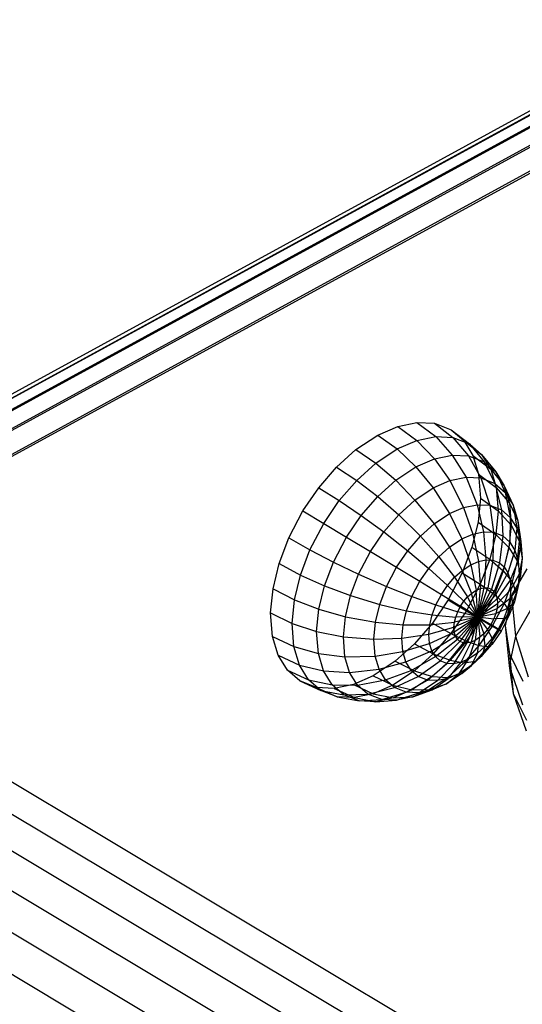
# Model space of a CAD drawing. Units: metres. Extents: x -3.36 to 3.36, y -3.76 to 3.76.
# Drawn here: x -1.99 to -0.62, y 1.03 to 3.72 of the extents above; entities that cross this region are included whole.
import ezdxf

# ---------------------------------------------------------------- set-up
doc = ezdxf.new("R2010")
doc.units = ezdxf.units.M

msp = doc.modelspace()

# ---------------------------------------------------------------- linework, layer by layer
at = {"layer": 'white frame dice - wire_dice', "color": 10}
for p, q in [((-2.985369, 2.151752, 1.217214), (-0.123903, 3.714677, -1.099956)), ((-2.924281, 2.153524, 1.293846), (-0.062815, 3.716448, -1.023324)), ((-3.039242, 2.132416, 1.137645), (-0.177775, 3.695341, -1.179525)), ((-2.858326, 2.137663, 1.364597), (0.003141, 3.700587, -0.952573)), ((-3.083828, 2.096259, 1.058197), (-0.222362, 3.659183, -1.258973)), ((-2.790036, 2.104778, 1.426746), (0.07143, 3.667702, -0.890424)), ((-3.117416, 2.044669, 0.981923), (-0.255949, 3.607594, -1.335247)), ((-3.138713, 1.97963, 0.911754), (-0.277247, 3.542554, -1.405416)), ((-3.146903, 1.903641, 0.850387), (-0.285436, 3.466565, -1.466783)), ((-1.009891, 2.583728, -1.230637), (-0.955402, 2.607523, -1.279054)), ((-0.955402, 2.607523, -1.279054), (-0.903139, 2.618388, -1.334098)), ((-0.955402, 2.607523, -1.279054), (-0.903196, 2.569163, -1.238038)), ((-0.903139, 2.618388, -1.334098), (-0.851893, 2.579828, -1.292071)), ((-0.903139, 2.618388, -1.334098), (-0.855021, 2.615924, -1.393746)), ((-0.855021, 2.615924, -1.393746), (-0.804659, 2.577409, -1.350623)), ((-0.855021, 2.615924, -1.393746), (-0.809329, 2.598155, -1.461489)), ((-1.069516, 2.544064, -1.18746), (-1.009891, 2.583728, -1.230637)), ((-1.009891, 2.583728, -1.230637), (-0.956683, 2.545805, -1.190511)), ((-0.903196, 2.569163, -1.238038), (-0.851893, 2.579828, -1.292071)), ((-0.851893, 2.579828, -1.292071), (-0.806676, 2.529356, -1.256192)), ((-0.851893, 2.579828, -1.292071), (-0.804659, 2.577409, -1.350623)), ((-0.809329, 2.598155, -1.461489), (-0.759806, 2.559966, -1.417122)), ((-0.809329, 2.598155, -1.461489), (-0.775335, 2.568685, -1.52358)), ((-0.956683, 2.545805, -1.190511), (-0.903196, 2.569163, -1.238038)), ((-0.903196, 2.569163, -1.238038), (-0.855133, 2.519282, -1.205156)), ((-0.804659, 2.577409, -1.350623), (-0.762062, 2.527072, -1.311497)), ((-0.804659, 2.577409, -1.350623), (-0.759806, 2.559966, -1.417122)), ((-0.775335, 2.568685, -1.52358), (-0.726437, 2.531038, -1.478072)), ((-0.775335, 2.568685, -1.52358), (-0.750183, 2.527713, -1.583313)), ((-0.759806, 2.559966, -1.417122), (-0.719696, 2.510596, -1.374308)), ((-0.759806, 2.559966, -1.417122), (-0.726437, 2.531038, -1.478072)), ((-1.122179, 2.49658, -1.158284), (-1.069516, 2.544064, -1.18746)), ((-1.069516, 2.544064, -1.18746), (-1.015213, 2.50687, -1.148127)), ((-1.015213, 2.50687, -1.148127), (-0.956683, 2.545805, -1.190511)), ((-0.956683, 2.545805, -1.190511), (-0.905654, 2.49722, -1.160265)), ((-0.855133, 2.519282, -1.205156), (-0.806676, 2.529356, -1.256192)), ((-0.806676, 2.529356, -1.256192), (-0.769148, 2.468827, -1.227781)), ((-0.806676, 2.529356, -1.256192), (-0.762062, 2.527072, -1.311497)), ((-0.762062, 2.527072, -1.311497), (-0.728793, 2.46676, -1.277806)), ((-0.762062, 2.527072, -1.311497), (-0.719696, 2.510596, -1.374308)), ((-0.750183, 2.527713, -1.583313), (-0.701747, 2.490819, -1.536707)), ((-0.750183, 2.527713, -1.583313), (-0.734796, 2.476745, -1.638492)), ((-0.726437, 2.531038, -1.478072), (-0.688178, 2.483272, -1.431877)), ((-0.726437, 2.531038, -1.478072), (-0.701747, 2.490819, -1.536707)), ((-1.066908, 2.460258, -1.119487), (-1.015213, 2.50687, -1.148127)), ((-1.015213, 2.50687, -1.148127), (-0.960938, 2.460444, -1.120232)), ((-0.960938, 2.460444, -1.120232), (-0.905654, 2.49722, -1.160265)), ((-0.905654, 2.49722, -1.160265), (-0.855133, 2.519282, -1.205156)), ((-0.905654, 2.49722, -1.160265), (-0.858677, 2.439759, -1.141011)), ((-0.855133, 2.519282, -1.205156), (-0.81298, 2.459715, -1.181617)), ((-0.719696, 2.510596, -1.374308), (-0.690472, 2.451858, -1.33462)), ((-0.719696, 2.510596, -1.374308), (-0.688178, 2.483272, -1.431877)), ((-1.170938, 2.440243, -1.140173), (-1.122179, 2.49658, -1.158284)), ((-1.122179, 2.49658, -1.158284), (-1.066908, 2.460258, -1.119487)), ((-0.734796, 2.476745, -1.638492), (-0.686643, 2.440788, -1.590872)), ((-0.734796, 2.476745, -1.638492), (-0.729803, 2.411951, -1.691119)), ((-0.701747, 2.490819, -1.536707), (-0.664857, 2.445284, -1.48726)), ((-0.701747, 2.490819, -1.536707), (-0.686643, 2.440788, -1.590872)), ((-0.688178, 2.483272, -1.431877), (-0.661962, 2.427143, -1.386694)), ((-0.688178, 2.483272, -1.431877), (-0.664857, 2.445284, -1.48726)), ((-1.114771, 2.404956, -1.101709), (-1.066908, 2.460258, -1.119487)), ((-1.066908, 2.460258, -1.119487), (-1.009765, 2.416418, -1.09318)), ((-1.009765, 2.416418, -1.09318), (-0.960938, 2.460444, -1.120232)), ((-0.960938, 2.460444, -1.120232), (-0.908683, 2.406494, -1.1048)), ((-0.858677, 2.439759, -1.141011), (-0.81298, 2.459715, -1.181617)), ((-0.81298, 2.459715, -1.181617), (-0.769148, 2.468827, -1.227781)), ((-0.81298, 2.459715, -1.181617), (-0.775547, 2.386264, -1.167599)), ((-0.769148, 2.468827, -1.227781), (-0.738591, 2.393947, -1.206521)), ((-0.769148, 2.468827, -1.227781), (-0.728793, 2.46676, -1.277806)), ((-0.728793, 2.46676, -1.277806), (-0.704566, 2.392205, -1.248699)), ((-0.728793, 2.46676, -1.277806), (-0.690472, 2.451858, -1.33462)), ((-0.690472, 2.451858, -1.33462), (-0.672257, 2.379639, -1.296601)), ((-0.690472, 2.451858, -1.33462), (-0.661962, 2.427143, -1.386694)), ((-0.664857, 2.445284, -1.48726), (-0.640868, 2.392781, -1.43679)), ((-0.664857, 2.445284, -1.48726), (-0.650591, 2.398027, -1.538422)), ((-1.214001, 2.377124, -1.133792), (-1.170938, 2.440243, -1.140173)), ((-1.170938, 2.440243, -1.140173), (-1.114771, 2.404956, -1.101709)), ((-0.908683, 2.406494, -1.1048), (-0.858677, 2.439759, -1.141011)), ((-0.858677, 2.439759, -1.141011), (-0.814075, 2.369439, -1.133363)), ((-0.686643, 2.440788, -1.590872), (-0.650591, 2.398027, -1.538422)), ((-0.686643, 2.440788, -1.590872), (-0.681741, 2.377183, -1.642532)), ((-0.661962, 2.427143, -1.386694), (-0.64822, 2.358802, -1.340505)), ((-0.661962, 2.427143, -1.386694), (-0.640868, 2.392781, -1.43679)), ((-1.157044, 2.342996, -1.095445), (-1.114771, 2.404956, -1.101709)), ((-1.114771, 2.404956, -1.101709), (-1.054974, 2.364183, -1.076388)), ((-1.054974, 2.364183, -1.076388), (-1.009765, 2.416418, -1.09318)), ((-1.009765, 2.416418, -1.09318), (-0.95285, 2.36667, -1.080331)), ((-0.95285, 2.36667, -1.080331), (-0.908683, 2.406494, -1.1048)), ((-0.908683, 2.406494, -1.1048), (-0.856237, 2.341392, -1.102832)), ((-0.775547, 2.386264, -1.167599), (-0.738591, 2.393947, -1.206521)), ((-0.738591, 2.393947, -1.206521), (-0.721205, 2.319912, -1.196728)), ((-0.738591, 2.393947, -1.206521), (-0.704566, 2.392205, -1.248699)), ((-0.729803, 2.411951, -1.691119), (-0.736216, 2.34648, -1.730512)), ((-0.729803, 2.411951, -1.691119), (-0.681741, 2.377183, -1.642532)), ((-0.704566, 2.392205, -1.248699), (-0.694298, 2.318534, -1.230083)), ((-0.704566, 2.392205, -1.248699), (-0.672257, 2.379639, -1.296601)), ((-0.650591, 2.398027, -1.538422), (-0.627964, 2.350035, -1.483067)), ((-0.650591, 2.398027, -1.538422), (-0.645961, 2.337951, -1.587216)), ((-0.640868, 2.392781, -1.43679), (-0.630434, 2.32983, -1.382743)), ((-0.640868, 2.392781, -1.43679), (-0.627964, 2.350035, -1.483067)), ((-1.252632, 2.30326, -1.140473), (-1.214001, 2.377124, -1.133792)), ((-1.214001, 2.377124, -1.133792), (-1.157044, 2.342996, -1.095445)), ((-1.094902, 2.305659, -1.070472), (-1.054974, 2.364183, -1.076388)), ((-1.054974, 2.364183, -1.076388), (-0.993743, 2.319422, -1.065141)), ((-0.993743, 2.319422, -1.065141), (-0.95285, 2.36667, -1.080331)), ((-0.95285, 2.36667, -1.080331), (-0.893475, 2.307816, -1.082202)), ((-0.856237, 2.341392, -1.102832), (-0.814075, 2.369439, -1.133363)), ((-0.814075, 2.369439, -1.133363), (-0.775547, 2.386264, -1.167599)), ((-0.814075, 2.369439, -1.133363), (-0.7809, 2.300531, -1.138874)), ((-0.775547, 2.386264, -1.167599), (-0.750431, 2.313836, -1.165948)), ((-0.681741, 2.377183, -1.642532), (-0.688037, 2.312916, -1.681201)), ((-0.681741, 2.377183, -1.642532), (-0.645961, 2.337951, -1.587216)), ((-0.672257, 2.379639, -1.296601), (-0.668747, 2.308597, -1.267964)), ((-0.672257, 2.379639, -1.296601), (-0.64822, 2.358802, -1.340505)), ((-1.194965, 2.27049, -1.102003), (-1.157044, 2.342996, -1.095445)), ((-1.157044, 2.342996, -1.095445), (-1.094902, 2.305659, -1.070472)), ((-0.893475, 2.307816, -1.082202), (-0.856237, 2.341392, -1.102832)), ((-0.856237, 2.341392, -1.102832), (-0.814242, 2.278351, -1.114729)), ((-0.736216, 2.34648, -1.730512), (-0.752908, 2.277673, -1.759943)), ((-0.736216, 2.34648, -1.730512), (-0.688037, 2.312916, -1.681201)), ((-0.645961, 2.337951, -1.587216), (-0.651907, 2.277248, -1.623741)), ((-0.64822, 2.358802, -1.340505), (-0.649738, 2.292119, -1.302685)), ((-0.64822, 2.358802, -1.340505), (-0.630434, 2.32983, -1.382743)), ((-0.645961, 2.337951, -1.587216), (-0.623776, 2.295694, -1.527204)), ((-0.627964, 2.350035, -1.483067), (-0.619554, 2.29379, -1.42176)), ((-0.627964, 2.350035, -1.483067), (-0.623776, 2.295694, -1.527204)), ((-1.029859, 2.266485, -1.05979), (-0.993743, 2.319422, -1.065141)), ((-0.993743, 2.319422, -1.065141), (-0.927953, 2.267979, -1.069396)), ((-0.7809, 2.300531, -1.138874), (-0.750431, 2.313836, -1.165948)), ((-0.750431, 2.313836, -1.165948), (-0.721205, 2.319912, -1.196728)), ((-0.750431, 2.313836, -1.165948), (-0.735071, 2.239271, -1.175079)), ((-0.721205, 2.319912, -1.196728), (-0.714651, 2.243516, -1.196587)), ((-0.721205, 2.319912, -1.196728), (-0.694298, 2.318534, -1.230083)), ((-0.688037, 2.312916, -1.681201), (-0.704423, 2.245373, -1.710091)), ((-0.694298, 2.318534, -1.230083), (-0.695849, 2.242553, -1.219893)), ((-0.694298, 2.318534, -1.230083), (-0.668747, 2.308597, -1.267964)), ((-0.688037, 2.312916, -1.681201), (-0.651907, 2.277248, -1.623741)), ((-0.630434, 2.32983, -1.382743), (-0.635673, 2.269207, -1.336087)), ((-0.630434, 2.32983, -1.382743), (-0.619554, 2.29379, -1.42176)), ((-1.27899, 2.233644, -1.158861), (-1.252632, 2.30326, -1.140473)), ((-1.252632, 2.30326, -1.140473), (-1.194965, 2.27049, -1.102003)), ((-1.13072, 2.237175, -1.076667), (-1.094902, 2.305659, -1.070472)), ((-1.094902, 2.305659, -1.070472), (-1.029859, 2.266485, -1.05979)), ((-0.927953, 2.267979, -1.069396), (-0.893475, 2.307816, -1.082202)), ((-0.893475, 2.307816, -1.082202), (-0.843691, 2.251798, -1.098414)), ((-0.814242, 2.278351, -1.114729), (-0.7809, 2.300531, -1.138874)), ((-0.7809, 2.300531, -1.138874), (-0.756362, 2.229974, -1.156162)), ((-0.668747, 2.308597, -1.267964), (-0.677996, 2.23561, -1.246363)), ((-0.668747, 2.308597, -1.267964), (-0.649738, 2.292119, -1.302685)), ((-0.649738, 2.292119, -1.302685), (-0.664713, 2.224096, -1.270624)), ((-0.649738, 2.292119, -1.302685), (-0.635673, 2.269207, -1.336087)), ((-0.623776, 2.295694, -1.527204), (-0.629154, 2.240786, -1.560241)), ((-0.619554, 2.29379, -1.42176), (-0.627069, 2.240706, -1.366943)), ((-0.623776, 2.295694, -1.527204), (-0.616023, 2.247973, -1.458973)), ((-0.619554, 2.29379, -1.42176), (-0.616023, 2.247973, -1.458973)), ((-1.220839, 2.202152, -1.120053), (-1.194965, 2.27049, -1.102003)), ((-1.194965, 2.27049, -1.102003), (-1.13072, 2.237175, -1.076667)), ((-1.062258, 2.204539, -1.065394), (-1.029859, 2.266485, -1.05979)), ((-1.029859, 2.266485, -1.05979), (-0.958404, 2.223347, -1.064884)), ((-0.958404, 2.223347, -1.064884), (-0.927953, 2.267979, -1.069396)), ((-0.927953, 2.267979, -1.069396), (-0.870956, 2.220294, -1.088287)), ((-0.843691, 2.251798, -1.098414), (-0.814242, 2.278351, -1.114729)), ((-0.814242, 2.278351, -1.114729), (-0.779659, 2.214476, -1.139291)), ((-0.752908, 2.277673, -1.759943), (-0.779266, 2.208056, -1.77833)), ((-0.752908, 2.277673, -1.759943), (-0.704423, 2.245373, -1.710091)), ((-0.651907, 2.277248, -1.623741), (-0.667384, 2.21345, -1.651029)), ((-0.635673, 2.269207, -1.336087), (-0.654885, 2.208087, -1.293963)), ((-0.651907, 2.277248, -1.623741), (-0.629154, 2.240786, -1.560241)), ((-0.635673, 2.269207, -1.336087), (-0.627069, 2.240706, -1.366943)), ((-1.295682, 2.164836, -1.188292), (-1.27899, 2.233644, -1.158861)), ((-1.27899, 2.233644, -1.158861), (-1.220839, 2.202152, -1.120053)), ((-1.155159, 2.172627, -1.093715), (-1.13072, 2.237175, -1.076667)), ((-1.13072, 2.237175, -1.076667), (-1.062258, 2.204539, -1.065394)), ((-0.870956, 2.220294, -1.088287), (-0.843691, 2.251798, -1.098414)), ((-0.843691, 2.251798, -1.098414), (-0.800236, 2.195922, -1.127891)), ((-0.779659, 2.214476, -1.139291), (-0.756362, 2.229974, -1.156162)), ((-0.756362, 2.229974, -1.156162), (-0.735071, 2.239271, -1.175079)), ((-0.756362, 2.229974, -1.156162), (-0.741362, 2.160361, -1.184592)), ((-0.735071, 2.239271, -1.175079), (-0.714651, 2.243516, -1.196587)), ((-0.735071, 2.239271, -1.175079), (-0.730033, 2.165308, -1.194659)), ((-0.704423, 2.245373, -1.710091), (-0.730296, 2.177035, -1.728141)), ((-0.714651, 2.243516, -1.196587), (-0.719167, 2.167567, -1.206103)), ((-0.714651, 2.243516, -1.196587), (-0.695849, 2.242553, -1.219893)), ((-0.695849, 2.242553, -1.219893), (-0.709163, 2.167054, -1.218505)), ((-0.704423, 2.245373, -1.710091), (-0.667384, 2.21345, -1.651029)), ((-0.677996, 2.23561, -1.246363), (-0.699663, 2.16336, -1.232589)), ((-0.695849, 2.242553, -1.219893), (-0.677996, 2.23561, -1.246363)), ((-0.677996, 2.23561, -1.246363), (-0.664713, 2.224096, -1.270624)), ((-0.627069, 2.240706, -1.366943), (-0.648874, 2.188172, -1.315523)), ((-0.629154, 2.240786, -1.560241), (-0.643154, 2.183079, -1.584924)), ((-0.629154, 2.240786, -1.560241), (-0.620558, 2.201679, -1.486828)), ((-0.627069, 2.240706, -1.366943), (-0.624277, 2.204474, -1.396371)), ((-0.616023, 2.247973, -1.458973), (-0.624277, 2.204474, -1.396371)), ((-0.616023, 2.247973, -1.458973), (-0.620558, 2.201679, -1.486828)), ((-1.237225, 2.134609, -1.148943), (-1.220839, 2.202152, -1.120053)), ((-1.220839, 2.202152, -1.120053), (-1.155159, 2.172627, -1.093715)), ((-1.084363, 2.146153, -1.080814), (-1.062258, 2.204539, -1.065394)), ((-1.062258, 2.204539, -1.065394), (-0.98572, 2.171118, -1.069608)), ((-0.98572, 2.171118, -1.069608), (-0.958404, 2.223347, -1.064884)), ((-0.958404, 2.223347, -1.064884), (-0.895037, 2.184999, -1.084718)), ((-0.895037, 2.184999, -1.084718), (-0.870956, 2.220294, -1.088287)), ((-0.870956, 2.220294, -1.088287), (-0.819288, 2.173909, -1.120814)), ((-0.779266, 2.208056, -1.77833), (-0.817897, 2.134193, -1.785011)), ((-0.800236, 2.195922, -1.127891), (-0.779659, 2.214476, -1.139291)), ((-0.779659, 2.214476, -1.139291), (-0.753759, 2.152114, -1.175615)), ((-0.779266, 2.208056, -1.77833), (-0.730296, 2.177035, -1.728141)), ((-0.664713, 2.224096, -1.270624), (-0.692595, 2.157233, -1.245499)), ((-0.667384, 2.21345, -1.651029), (-0.691823, 2.148903, -1.668077)), ((-0.654885, 2.208087, -1.293963), (-0.687366, 2.148714, -1.257918)), ((-0.667384, 2.21345, -1.651029), (-0.643154, 2.183079, -1.584924)), ((-0.664713, 2.224096, -1.270624), (-0.654885, 2.208087, -1.293963)), ((-0.654885, 2.208087, -1.293963), (-0.648874, 2.188172, -1.315523)), ((-0.624277, 2.204474, -1.396371), (-0.646922, 2.162855, -1.336086)), ((-0.603122, 2.219209, 1.204721), (-0.644982, 2.146811, 1.309656)), ((-0.624277, 2.204474, -1.396371), (-0.627863, 2.167863, -1.4184)), ((-0.916639, 2.143695, -1.088455), (-0.895037, 2.184999, -1.084718)), ((-0.895037, 2.184999, -1.084718), (-0.836114, 2.149247, -1.118321)), ((-0.819288, 2.173909, -1.120814), (-0.800236, 2.195922, -1.127891)), ((-0.800236, 2.195922, -1.127891), (-0.764708, 2.142241, -1.169549)), ((-0.730296, 2.177035, -1.728141), (-0.768217, 2.104529, -1.734699)), ((-0.730296, 2.177035, -1.728141), (-0.691823, 2.148903, -1.668077)), ((-0.648874, 2.188172, -1.315523), (-0.684167, 2.138117, -1.26939)), ((-0.643154, 2.183079, -1.584924), (-0.665259, 2.124694, -1.600345)), ((-0.648874, 2.188172, -1.315523), (-0.646922, 2.162855, -1.336086)), ((-0.643154, 2.183079, -1.584924), (-0.632362, 2.153025, -1.507639)), ((-0.620558, 2.201679, -1.486828), (-0.632362, 2.153025, -1.507639)), ((-0.620558, 2.201679, -1.486828), (-0.627863, 2.167863, -1.4184)), ((-1.302096, 2.099366, -1.227685), (-1.295682, 2.164836, -1.188292)), ((-1.295682, 2.164836, -1.188292), (-1.237225, 2.134609, -1.148943)), ((-1.170636, 2.10883, -1.121003), (-1.155159, 2.172627, -1.093715)), ((-1.155159, 2.172627, -1.093715), (-1.084363, 2.146153, -1.080814)), ((-1.004358, 2.121891, -1.08261), (-0.98572, 2.171118, -1.069608)), ((-0.98572, 2.171118, -1.069608), (-0.916639, 2.143695, -1.088455)), ((-0.851208, 2.120386, -1.120932), (-0.836114, 2.149247, -1.118321)), ((-0.836114, 2.149247, -1.118321), (-0.819288, 2.173909, -1.120814)), ((-0.836114, 2.149247, -1.118321), (-0.783799, 2.117405, -1.164457)), ((-0.819288, 2.173909, -1.120814), (-0.774845, 2.130528, -1.165784)), ((-0.764708, 2.142241, -1.169549), (-0.753759, 2.152114, -1.175615)), ((-0.753759, 2.152114, -1.175615), (-0.741362, 2.160361, -1.184592)), ((-0.736515, 2.088498, -1.227078), (-0.753759, 2.152114, -1.175615)), ((-0.741362, 2.160361, -1.184592), (-0.730033, 2.165308, -1.194659)), ((-0.736515, 2.088498, -1.227078), (-0.741362, 2.160361, -1.184592)), ((-0.736515, 2.088498, -1.227078), (-0.719167, 2.167567, -1.206103)), ((-0.736515, 2.088498, -1.227078), (-0.709163, 2.167054, -1.218505)), ((-0.736515, 2.088498, -1.227078), (-0.730033, 2.165308, -1.194659)), ((-0.736515, 2.088498, -1.227078), (-0.699663, 2.16336, -1.232589)), ((-0.736515, 2.088498, -1.227078), (-0.692595, 2.157233, -1.245499)), ((-0.736515, 2.088498, -1.227078), (-0.687366, 2.148714, -1.257918)), ((-0.730033, 2.165308, -1.194659), (-0.719167, 2.167567, -1.206103)), ((-0.691823, 2.148903, -1.668077), (-0.727641, 2.080418, -1.674272)), ((-0.719167, 2.167567, -1.206103), (-0.709163, 2.167054, -1.218505)), ((-0.709163, 2.167054, -1.218505), (-0.699663, 2.16336, -1.232589)), ((-0.699663, 2.16336, -1.232589), (-0.692595, 2.157233, -1.245499)), ((-0.692595, 2.157233, -1.245499), (-0.687366, 2.148714, -1.257918)), ((-0.691823, 2.148903, -1.668077), (-0.665259, 2.124694, -1.600345)), ((-0.687366, 2.148714, -1.257918), (-0.684167, 2.138117, -1.26939)), ((-0.646922, 2.162855, -1.336086), (-0.683128, 2.124646, -1.280332)), ((-0.632362, 2.153025, -1.507639), (-0.650999, 2.103798, -1.520641)), ((-0.627863, 2.167863, -1.4184), (-0.649428, 2.137274, -1.351478)), ((-0.646922, 2.162855, -1.336086), (-0.649428, 2.137274, -1.351478)), ((-0.627863, 2.167863, -1.4184), (-0.637197, 2.129386, -1.434857)), ((-0.632362, 2.153025, -1.507639), (-0.637197, 2.129386, -1.434857)), ((-1.24352, 2.070342, -1.187613), (-1.237225, 2.134609, -1.148943)), ((-1.237225, 2.134609, -1.148943), (-1.170636, 2.10883, -1.121003)), ((-1.098363, 2.088446, -1.105497), (-1.084363, 2.146153, -1.080814)), ((-1.084363, 2.146153, -1.080814), (-1.004358, 2.121891, -1.08261)), ((-1.016161, 2.073237, -1.103421), (-1.004358, 2.121891, -1.08261)), ((-1.004358, 2.121891, -1.08261), (-0.931379, 2.104766, -1.098737)), ((-0.931379, 2.104766, -1.098737), (-0.916639, 2.143695, -1.088455)), ((-0.916639, 2.143695, -1.088455), (-0.851208, 2.120386, -1.120932)), ((-0.817897, 2.134193, -1.785011), (-0.860961, 2.071073, -1.77863)), ((-0.817897, 2.134193, -1.785011), (-0.768217, 2.104529, -1.734699)), ((-0.783799, 2.117405, -1.164457), (-0.774845, 2.130528, -1.165784)), ((-0.774845, 2.130528, -1.165784), (-0.764708, 2.142241, -1.169549)), ((-0.736515, 2.088498, -1.227078), (-0.774845, 2.130528, -1.165784)), ((-0.736515, 2.088498, -1.227078), (-0.764708, 2.142241, -1.169549)), ((-0.736515, 2.088498, -1.227078), (-0.684167, 2.138117, -1.26939)), ((-0.736515, 2.088498, -1.227078), (-0.683128, 2.124646, -1.280332)), ((-0.665259, 2.124694, -1.600345), (-0.697658, 2.062747, -1.605948)), ((-0.649428, 2.137274, -1.351478), (-0.684462, 2.111034, -1.288522)), ((-0.683128, 2.124646, -1.280332), (-0.684462, 2.111034, -1.288522)), ((-0.684167, 2.138117, -1.26939), (-0.683128, 2.124646, -1.280332)), ((-0.665259, 2.124694, -1.600345), (-0.650999, 2.103798, -1.520641)), ((-0.644982, 2.146811, 1.309656), (-0.662003, 2.063888, 1.429027)), ((-0.649428, 2.137274, -1.351478), (-0.655951, 2.110388, -1.362978)), ((-0.637197, 2.129386, -1.434857), (-0.655951, 2.110388, -1.362978)), ((-0.637197, 2.129386, -1.434857), (-0.651937, 2.090457, -1.445139)), ((-0.644982, 2.146811, 1.309656), (-0.63446, 2.035492, 1.235475)), ((0.004304, 0.433176, 3.749979), (-2.790036, 2.104778, 1.426746)), ((-1.297103, 2.034571, -1.280311), (-1.302096, 2.099366, -1.227685)), ((-1.302096, 2.099366, -1.227685), (-1.24352, 2.070342, -1.187613)), ((-1.176582, 2.048127, -1.157528), (-1.170636, 2.10883, -1.121003)), ((-1.170636, 2.10883, -1.121003), (-1.098363, 2.088446, -1.105497)), ((-0.940713, 2.066289, -1.115194), (-0.931379, 2.104766, -1.098737)), ((-0.931379, 2.104766, -1.098737), (-0.861507, 2.093185, -1.128116)), ((-0.861507, 2.093185, -1.128116), (-0.851208, 2.120386, -1.120932)), ((-0.851208, 2.120386, -1.120932), (-0.791831, 2.102048, -1.165846)), ((-0.768217, 2.104529, -1.734699), (-0.81049, 2.042569, -1.728436)), ((-0.797311, 2.087574, -1.169669), (-0.791831, 2.102048, -1.165846)), ((-0.791831, 2.102048, -1.165846), (-0.783799, 2.117405, -1.164457)), ((-0.736515, 2.088498, -1.227078), (-0.791831, 2.102048, -1.165846)), ((-0.736515, 2.088498, -1.227078), (-0.783799, 2.117405, -1.164457)), ((-0.768217, 2.104529, -1.734699), (-0.727641, 2.080418, -1.674272)), ((-0.736515, 2.088498, -1.227078), (-0.684462, 2.111034, -1.288522)), ((-0.736515, 2.088498, -1.227078), (-0.687932, 2.096728, -1.294641)), ((-0.687932, 2.096728, -1.294641), (-0.693412, 2.082254, -1.298464)), ((-0.684462, 2.111034, -1.288522), (-0.687932, 2.096728, -1.294641)), ((-0.655951, 2.110388, -1.362978), (-0.687932, 2.096728, -1.294641)), ((-0.650999, 2.103798, -1.520641), (-0.678316, 2.051569, -1.525365)), ((-0.655951, 2.110388, -1.362978), (-0.666249, 2.083187, -1.370162)), ((-0.650999, 2.103798, -1.520641), (-0.651937, 2.090457, -1.445139)), ((-0.593368, 2.106561, 1.132468), (-0.63446, 2.035492, 1.235475)), ((-1.238618, 2.006738, -1.239272), (-1.24352, 2.070342, -1.187613)), ((-1.24352, 2.070342, -1.187613), (-1.176582, 2.048127, -1.157528)), ((-1.103741, 2.033538, -1.138535), (-1.098363, 2.088446, -1.105497)), ((-1.098363, 2.088446, -1.105497), (-1.016161, 2.073237, -1.103421)), ((-1.020696, 2.026943, -1.131276), (-1.016161, 2.073237, -1.103421)), ((-1.016161, 2.073237, -1.103421), (-0.940713, 2.066289, -1.115194)), ((-0.860961, 2.071073, -1.77863), (-0.90972, 2.014736, -1.76052)), ((-0.868029, 2.066299, -1.139616), (-0.861507, 2.093185, -1.128116)), ((-0.868029, 2.066299, -1.139616), (-0.800781, 2.073268, -1.175788)), ((-0.861507, 2.093185, -1.128116), (-0.797311, 2.087574, -1.169669)), ((-0.860961, 2.071073, -1.77863), (-0.81049, 2.042569, -1.728436)), ((-0.736515, 2.088498, -1.227078), (-0.802115, 2.059656, -1.183979)), ((-0.802115, 2.059656, -1.183979), (-0.800781, 2.073268, -1.175788)), ((-0.736515, 2.088498, -1.227078), (-0.801077, 2.046184, -1.19492)), ((-0.736515, 2.088498, -1.227078), (-0.800781, 2.073268, -1.175788)), ((-0.800781, 2.073268, -1.175788), (-0.797311, 2.087574, -1.169669)), ((-0.736515, 2.088498, -1.227078), (-0.797878, 2.035588, -1.206393)), ((-0.736515, 2.088498, -1.227078), (-0.797311, 2.087574, -1.169669)), ((-0.736515, 2.088498, -1.227078), (-0.792648, 2.027069, -1.218812)), ((-0.736515, 2.088498, -1.227078), (-0.78558, 2.020942, -1.231721)), ((-0.736515, 2.088498, -1.227078), (-0.77608, 2.017247, -1.245806)), ((-0.727641, 2.080418, -1.674272), (-0.767569, 2.021894, -1.668356)), ((-0.736515, 2.088498, -1.227078), (-0.766076, 2.016735, -1.258207)), ((-0.736515, 2.088498, -1.227078), (-0.75521, 2.018994, -1.269652)), ((-0.736515, 2.088498, -1.227078), (-0.743881, 2.023941, -1.279718)), ((-0.736515, 2.088498, -1.227078), (-0.693412, 2.082254, -1.298464)), ((-0.736515, 2.088498, -1.227078), (-0.701444, 2.066897, -1.299853)), ((-0.736515, 2.088498, -1.227078), (-0.710398, 2.053773, -1.298527)), ((-0.736515, 2.088498, -1.227078), (-0.720535, 2.04206, -1.294761)), ((-0.736515, 2.088498, -1.227078), (-0.731484, 2.032188, -1.288695)), ((-0.727641, 2.080418, -1.674272), (-0.697658, 2.062747, -1.605948)), ((-0.693412, 2.082254, -1.298464), (-0.701444, 2.066897, -1.299853)), ((-0.666249, 2.083187, -1.370162), (-0.693412, 2.082254, -1.298464)), ((-0.666249, 2.083187, -1.370162), (-0.681344, 2.054326, -1.372773)), ((-0.651937, 2.090457, -1.445139), (-0.673539, 2.049154, -1.448876)), ((-0.651937, 2.090457, -1.445139), (-0.666249, 2.083187, -1.370162)), ((-0.065622, 0.387183, 3.800992), (-2.859963, 2.058784, 1.477759)), ((-1.171952, 1.988051, -1.206322), (-1.176582, 2.048127, -1.157528)), ((-1.176582, 2.048127, -1.157528), (-1.103741, 2.033538, -1.138535)), ((-0.944299, 2.029678, -1.137222), (-0.940713, 2.066289, -1.115194)), ((-0.944299, 2.029678, -1.137222), (-0.870535, 2.040718, -1.155008)), ((-0.940713, 2.066289, -1.115194), (-0.868029, 2.066299, -1.139616)), ((-0.870535, 2.040718, -1.155008), (-0.868029, 2.066299, -1.139616)), ((-0.870535, 2.040718, -1.155008), (-0.802115, 2.059656, -1.183979)), ((-0.868584, 2.015401, -1.175571), (-0.870535, 2.040718, -1.155008)), ((-0.868584, 2.015401, -1.175571), (-0.801077, 2.046184, -1.19492)), ((-0.81049, 2.042569, -1.728436), (-0.858353, 1.987267, -1.710658)), ((-0.81049, 2.042569, -1.728436), (-0.767569, 2.021894, -1.668356)), ((-0.801077, 2.046184, -1.19492), (-0.802115, 2.059656, -1.183979)), ((-0.797878, 2.035588, -1.206393), (-0.801077, 2.046184, -1.19492)), ((-0.697658, 2.062747, -1.605948), (-0.733774, 2.00981, -1.600597)), ((-0.720535, 2.04206, -1.294761), (-0.731484, 2.032188, -1.288695)), ((-0.710398, 2.053773, -1.298527), (-0.720535, 2.04206, -1.294761)), ((-0.717222, 2.007651, -1.363203), (-0.720535, 2.04206, -1.294761)), ((-0.701444, 2.066897, -1.299853), (-0.710398, 2.053773, -1.298527)), ((-0.69817, 2.029663, -1.37028), (-0.710398, 2.053773, -1.298527)), ((-0.678316, 2.051569, -1.525365), (-0.708766, 2.006937, -1.520853)), ((-0.681344, 2.054326, -1.372773), (-0.701444, 2.066897, -1.299853)), ((-0.681344, 2.054326, -1.372773), (-0.69817, 2.029663, -1.37028)), ((-0.697658, 2.062747, -1.605948), (-0.678316, 2.051569, -1.525365)), ((-0.673539, 2.049154, -1.448876), (-0.69762, 2.013857, -1.445307)), ((-0.673539, 2.049154, -1.448876), (-0.681344, 2.054326, -1.372773)), ((-0.678316, 2.051569, -1.525365), (-0.673539, 2.049154, -1.448876)), ((-0.662003, 2.063888, 1.429027), (-0.651168, 1.954093, 1.352653)), ((-0.662003, 2.063888, 1.429027), (-0.65073, 1.987269, 1.538607)), ((-1.281716, 1.983603, -1.33549), (-1.297103, 2.034571, -1.280311)), ((-1.297103, 2.034571, -1.280311), (-1.238618, 2.006738, -1.239272)), ((-1.099554, 1.979197, -1.182671), (-1.103741, 2.033538, -1.138535)), ((-1.103741, 2.033538, -1.138535), (-1.020696, 2.026943, -1.131276)), ((-1.020696, 2.026943, -1.131276), (-0.944299, 2.029678, -1.137222)), ((-1.017165, 1.981126, -1.168488), (-1.020696, 2.026943, -1.131276)), ((-0.90972, 2.014736, -1.76052), (-0.962382, 1.967252, -1.731344)), ((-0.941507, 1.993446, -1.166651), (-0.944299, 2.029678, -1.137222)), ((-0.941507, 1.993446, -1.166651), (-0.868584, 2.015401, -1.175571)), ((-0.90972, 2.014736, -1.76052), (-0.858353, 1.987267, -1.710658)), ((-0.862572, 1.995486, -1.197131), (-0.868584, 2.015401, -1.175571)), ((-0.862572, 1.995486, -1.197131), (-0.797878, 2.035588, -1.206393)), ((-0.852744, 1.979477, -1.22047), (-0.792648, 2.027069, -1.218812)), ((-0.839462, 1.967963, -1.244731), (-0.78558, 2.020942, -1.231721)), ((-0.821608, 1.961019, -1.271201), (-0.77608, 2.017247, -1.245806)), ((-0.767569, 2.021894, -1.668356), (-0.812777, 1.96966, -1.651563)), ((-0.802807, 1.960057, -1.294507), (-0.766076, 2.016735, -1.258207)), ((-0.792648, 2.027069, -1.218812), (-0.797878, 2.035588, -1.206393)), ((-0.78558, 2.020942, -1.231721), (-0.792648, 2.027069, -1.218812)), ((-0.77608, 2.017247, -1.245806), (-0.78558, 2.020942, -1.231721)), ((-0.782386, 1.964302, -1.316015), (-0.75521, 2.018994, -1.269652)), ((-0.766076, 2.016735, -1.258207), (-0.77608, 2.017247, -1.245806)), ((-0.767569, 2.021894, -1.668356), (-0.733774, 2.00981, -1.600597)), ((-0.75521, 2.018994, -1.269652), (-0.766076, 2.016735, -1.258207)), ((-0.761096, 1.973599, -1.334932), (-0.743881, 2.023941, -1.279718)), ((-0.743881, 2.023941, -1.279718), (-0.75521, 2.018994, -1.269652)), ((-0.731484, 2.032188, -1.288695), (-0.743881, 2.023941, -1.279718)), ((-0.737799, 1.989097, -1.351803), (-0.731484, 2.032188, -1.288695)), ((-0.69762, 2.013857, -1.445307), (-0.724885, 1.982354, -1.43518)), ((-0.69817, 2.029663, -1.37028), (-0.717222, 2.007651, -1.363203)), ((-0.708766, 2.006937, -1.520853), (-0.69762, 2.013857, -1.445307)), ((-0.69762, 2.013857, -1.445307), (-0.69817, 2.029663, -1.37028)), ((-0.63446, 2.035492, 1.235475), (-0.651168, 1.954093, 1.352653)), ((-0.63446, 2.035492, 1.235475), (-0.599232, 1.924723, 1.168434)), ((-0.133152, 0.327197, 3.839054), (-2.927492, 1.998799, 1.515822)), ((-1.223515, 1.956706, -1.293437), (-1.238618, 2.006738, -1.239272)), ((-1.238618, 2.006738, -1.239272), (-1.171952, 1.988051, -1.206322)), ((-1.157686, 1.940794, -1.257483), (-1.171952, 1.988051, -1.206322)), ((-1.171952, 1.988051, -1.206322), (-1.099554, 1.979197, -1.182671)), ((-1.017165, 1.981126, -1.168488), (-0.941507, 1.993446, -1.166651)), ((-0.932903, 1.964945, -1.197507), (-0.941507, 1.993446, -1.166651)), ((-0.932903, 1.964945, -1.197507), (-0.862572, 1.995486, -1.197131)), ((-0.858353, 1.987267, -1.710658), (-0.910048, 1.940655, -1.682018)), ((-0.852744, 1.979477, -1.22047), (-0.862572, 1.995486, -1.197131)), ((-0.858353, 1.987267, -1.710658), (-0.812777, 1.96966, -1.651563)), ((-0.733774, 2.00981, -1.600597), (-0.774667, 1.962562, -1.585408)), ((-0.737799, 1.989097, -1.351803), (-0.761096, 1.973599, -1.334932)), ((-0.754334, 1.955801, -1.418865), (-0.737799, 1.989097, -1.351803)), ((-0.708766, 2.006937, -1.520853), (-0.743244, 1.967101, -1.508047)), ((-0.717222, 2.007651, -1.363203), (-0.737799, 1.989097, -1.351803)), ((-0.733774, 2.00981, -1.600597), (-0.708766, 2.006937, -1.520853)), ((-0.724885, 1.982354, -1.43518), (-0.717222, 2.007651, -1.363203)), ((-0.65073, 1.987269, 1.538607), (-0.640101, 1.878881, 1.46022)), ((-0.65073, 1.987269, 1.538607), (-0.614153, 1.912971, 1.644189)), ((-1.256564, 1.942631, -1.395223), (-1.281716, 1.983603, -1.33549)), ((-1.281716, 1.983603, -1.33549), (-1.223515, 1.956706, -1.293437)), ((-1.099554, 1.979197, -1.182671), (-1.017165, 1.981126, -1.168488)), ((-1.086649, 1.936451, -1.228949), (-1.099554, 1.979197, -1.182671)), ((-0.962382, 1.967252, -1.731344), (-1.022008, 1.927588, -1.688166)), ((-1.006285, 1.945086, -1.207506), (-1.017165, 1.981126, -1.168488)), ((-1.006285, 1.945086, -1.207506), (-0.932903, 1.964945, -1.197507)), ((-0.962382, 1.967252, -1.731344), (-0.910048, 1.940655, -1.682018)), ((-0.918838, 1.942034, -1.230909), (-0.932903, 1.964945, -1.197507)), ((-0.918838, 1.942034, -1.230909), (-0.852744, 1.979477, -1.22047)), ((-0.899829, 1.925555, -1.26563), (-0.839462, 1.967963, -1.244731)), ((-0.874278, 1.915618, -1.303511), (-0.821608, 1.961019, -1.271201)), ((-0.812777, 1.96966, -1.651563), (-0.861605, 1.925633, -1.624512)), ((-0.839462, 1.967963, -1.244731), (-0.852744, 1.979477, -1.22047)), ((-0.847371, 1.91424, -1.336866), (-0.802807, 1.960057, -1.294507)), ((-0.821608, 1.961019, -1.271201), (-0.839462, 1.967963, -1.244731)), ((-0.802807, 1.960057, -1.294507), (-0.821608, 1.961019, -1.271201)), ((-0.774667, 1.962562, -1.585408), (-0.818833, 1.922738, -1.560939)), ((-0.818145, 1.920316, -1.367646), (-0.782386, 1.964302, -1.316015)), ((-0.812777, 1.96966, -1.651563), (-0.774667, 1.962562, -1.585408)), ((-0.782386, 1.964302, -1.316015), (-0.802807, 1.960057, -1.294507)), ((-0.787676, 1.933622, -1.39472), (-0.761096, 1.973599, -1.334932)), ((-0.761096, 1.973599, -1.334932), (-0.782386, 1.964302, -1.316015)), ((-0.743244, 1.967101, -1.508047), (-0.780482, 1.933524, -1.487416)), ((-0.774667, 1.962562, -1.585408), (-0.743244, 1.967101, -1.508047)), ((-0.724885, 1.982354, -1.43518), (-0.754334, 1.955801, -1.418865)), ((-0.743244, 1.967101, -1.508047), (-0.724885, 1.982354, -1.43518)), ((-1.22257, 1.913162, -1.457314), (-1.256564, 1.942631, -1.395223)), ((-1.256564, 1.942631, -1.395223), (-1.198824, 1.916487, -1.352073)), ((-1.198824, 1.916487, -1.352073), (-1.223515, 1.956706, -1.293437)), ((-1.223515, 1.956706, -1.293437), (-1.157686, 1.940794, -1.257483)), ((-1.134365, 1.902805, -1.312866), (-1.157686, 1.940794, -1.257483)), ((-1.157686, 1.940794, -1.257483), (-1.086649, 1.936451, -1.228949)), ((-1.086649, 1.936451, -1.228949), (-1.006285, 1.945086, -1.207506)), ((-1.065555, 1.90209, -1.279045), (-1.086649, 1.936451, -1.228949)), ((-0.9885, 1.916115, -1.249743), (-1.006285, 1.945086, -1.207506)), ((-0.9885, 1.916115, -1.249743), (-0.918838, 1.942034, -1.230909)), ((-0.910048, 1.940655, -1.682018), (-0.968578, 1.90172, -1.639634)), ((-0.899829, 1.925555, -1.26563), (-0.918838, 1.942034, -1.230909)), ((-0.910048, 1.940655, -1.682018), (-0.861605, 1.925633, -1.624512)), ((-0.822644, 1.905477, -1.456885), (-0.787676, 1.933622, -1.39472)), ((-0.780482, 1.933524, -1.487416), (-0.822644, 1.905477, -1.456885)), ((-0.818833, 1.922738, -1.560939), (-0.780482, 1.933524, -1.487416)), ((-0.787676, 1.933622, -1.39472), (-0.818145, 1.920316, -1.367646)), ((-0.754334, 1.955801, -1.418865), (-0.787676, 1.933622, -1.39472)), ((-0.780482, 1.933524, -1.487416), (-0.754334, 1.955801, -1.418865)), ((-0.651168, 1.954093, 1.352653), (-0.615013, 1.847838, 1.279113)), ((-0.651168, 1.954093, 1.352653), (-0.640101, 1.878881, 1.46022)), ((-0.195691, 0.255525, 3.862705), (-2.990031, 1.927126, 1.539473)), ((-1.176877, 1.895392, -1.525058), (-1.22257, 1.913162, -1.457314)), ((-1.22257, 1.913162, -1.457314), (-1.165455, 1.887559, -1.413023)), ((-1.165455, 1.887559, -1.413023), (-1.198824, 1.916487, -1.352073)), ((-1.198824, 1.916487, -1.352073), (-1.134365, 1.902805, -1.312866)), ((-1.022008, 1.927588, -1.688166), (-1.076496, 1.903793, -1.639749)), ((-1.065555, 1.90209, -1.279045), (-0.9885, 1.916115, -1.249743)), ((-1.022008, 1.927588, -1.688166), (-0.968578, 1.90172, -1.639634)), ((-0.964462, 1.895277, -1.293648), (-0.9885, 1.916115, -1.249743)), ((-0.964462, 1.895277, -1.293648), (-0.899829, 1.925555, -1.26563)), ((-0.932153, 1.882712, -1.34155), (-0.874278, 1.915618, -1.303511)), ((-0.861605, 1.925633, -1.624512), (-0.916889, 1.888857, -1.584478)), ((-0.874278, 1.915618, -1.303511), (-0.899829, 1.925555, -1.26563)), ((-0.898128, 1.880969, -1.383728), (-0.847371, 1.91424, -1.336866)), ((-0.847371, 1.91424, -1.336866), (-0.874278, 1.915618, -1.303511)), ((-0.818833, 1.922738, -1.560939), (-0.86884, 1.889473, -1.524727)), ((-0.861605, 1.925633, -1.624512), (-0.818833, 1.922738, -1.560939)), ((-0.861173, 1.888652, -1.42265), (-0.818145, 1.920316, -1.367646)), ((-0.818145, 1.920316, -1.367646), (-0.847371, 1.91424, -1.336866)), ((-1.128759, 1.892928, -1.584706), (-1.176877, 1.895392, -1.525058)), ((-1.176877, 1.895392, -1.525058), (-1.120602, 1.870116, -1.479522)), ((-1.120602, 1.870116, -1.479522), (-1.165455, 1.887559, -1.413023)), ((-1.165455, 1.887559, -1.413023), (-1.102847, 1.875482, -1.370436)), ((-1.102847, 1.875482, -1.370436), (-1.134365, 1.902805, -1.312866)), ((-1.134365, 1.902805, -1.312866), (-1.065555, 1.90209, -1.279045)), ((-1.076496, 1.903793, -1.639749), (-1.128759, 1.892928, -1.584706)), ((-1.128759, 1.892928, -1.584706), (-1.073368, 1.867697, -1.538074)), ((-1.076496, 1.903793, -1.639749), (-1.022065, 1.878363, -1.592106)), ((-1.037045, 1.877375, -1.331118), (-1.065555, 1.90209, -1.279045)), ((-1.037045, 1.877375, -1.331118), (-0.964462, 1.895277, -1.293648)), ((-0.968578, 1.90172, -1.639634), (-1.022065, 1.878363, -1.592106)), ((-0.998724, 1.862472, -1.387933), (-0.932153, 1.882712, -1.34155)), ((-0.968578, 1.90172, -1.639634), (-0.916889, 1.888857, -1.584478)), ((-0.916889, 1.888857, -1.584478), (-0.967409, 1.866795, -1.539587)), ((-0.932153, 1.882712, -1.34155), (-0.964462, 1.895277, -1.293648)), ((-0.958369, 1.860405, -1.437958), (-0.898128, 1.880969, -1.383728)), ((-0.898128, 1.880969, -1.383728), (-0.932153, 1.882712, -1.34155)), ((-0.916889, 1.888857, -1.584478), (-0.86884, 1.889473, -1.524727)), ((-0.86884, 1.889473, -1.524727), (-0.914537, 1.869517, -1.484122)), ((-0.914537, 1.869517, -1.484122), (-0.861173, 1.888652, -1.42265)), ((-0.861173, 1.888652, -1.42265), (-0.898128, 1.880969, -1.383728)), ((-0.86884, 1.889473, -1.524727), (-0.822644, 1.905477, -1.456885)), ((-0.822644, 1.905477, -1.456885), (-0.861173, 1.888652, -1.42265)), ((-1.073368, 1.867697, -1.538074), (-1.120602, 1.870116, -1.479522)), ((-1.120602, 1.870116, -1.479522), (-1.060481, 1.859006, -1.433247)), ((-1.102847, 1.875482, -1.370436), (-1.037045, 1.877375, -1.331118)), ((-1.060481, 1.859006, -1.433247), (-1.102847, 1.875482, -1.370436)), ((-1.022065, 1.878363, -1.592106), (-1.073368, 1.867697, -1.538074)), ((-1.073368, 1.867697, -1.538074), (-1.015867, 1.856722, -1.488551)), ((-1.060481, 1.859006, -1.433247), (-0.998724, 1.862472, -1.387933)), ((-1.015867, 1.856722, -1.488551), (-1.060481, 1.859006, -1.433247)), ((-0.998724, 1.862472, -1.387933), (-1.037045, 1.877375, -1.331118)), ((-1.022065, 1.878363, -1.592106), (-0.967409, 1.866795, -1.539587)), ((-0.967409, 1.866795, -1.539587), (-1.015867, 1.856722, -1.488551)), ((-1.015867, 1.856722, -1.488551), (-0.958369, 1.860405, -1.437958)), ((-0.958369, 1.860405, -1.437958), (-0.998724, 1.862472, -1.387933)), ((-0.967409, 1.866795, -1.539587), (-0.914537, 1.869517, -1.484122)), ((-0.914537, 1.869517, -1.484122), (-0.958369, 1.860405, -1.437958)), ((-0.640101, 1.878881, 1.46022), (-0.604561, 1.776798, 1.380714)), ((-0.640101, 1.878881, 1.46022), (-0.604197, 1.805949, 1.563861)), ((-0.250834, 0.17492, 3.871035), (-3.045175, 1.846522, 1.547802)), ((-0.296465, 0.08848, 3.863724), (-3.090805, 1.760082, 1.540491))]:
    msp.add_line(p, q, dxfattribs=at)

doc.saveas('drawing.dxf')
